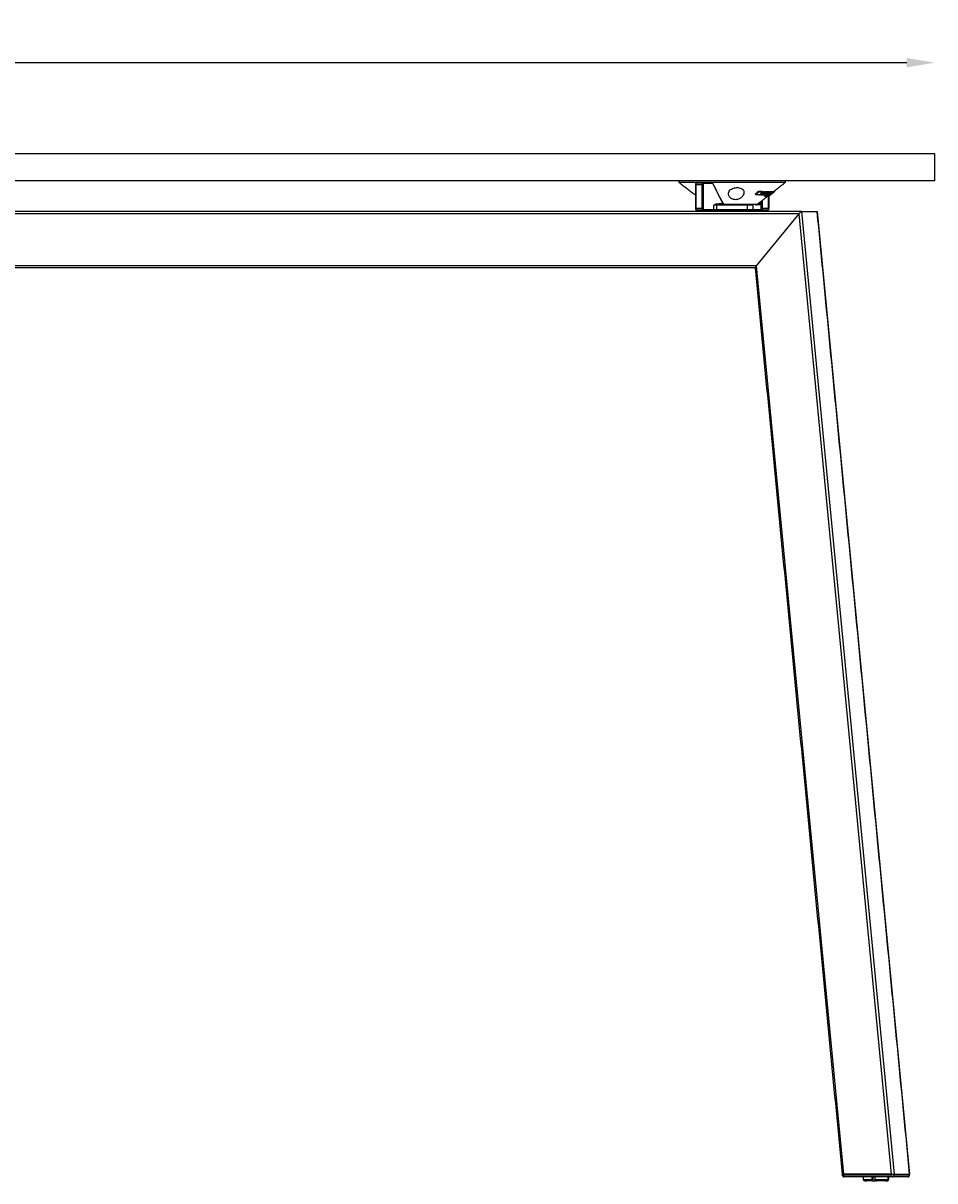
# Model space of a CAD drawing. Extents: x 8690 to 23458, y 5073 to 26546.
# Drawn here: x 9603 to 10251, y 16423 to 17246 of the extents above; entities that cross this region are included whole.
import ezdxf

# ---------------------------------------------------------------- set-up
doc = ezdxf.new("R2010")
doc.units = 0
doc.header["$PDSIZE"] = -1
doc.layers.get('0').update_dxf_attribs({"linetype": 'CONTINUOUS'})
doc.layers.get('DEFPOINTS').update_dxf_attribs({"linetype": 'CONTINUOUS'})
doc.styles.get("Standard").update_dxf_attribs({"font": 'romans.shx', "height": 20})
doc.dimstyles.new('ISO-25', dxfattribs={"dimscale": 0, "dimtxt": 2, "dimasz": 20, "dimexe": 1, "dimexo": 5, "dimgap": 5, "dimtad": 1, "dimtih": 1, "dimtoh": 1, "dimtxsty": 'STANDARD', "dimcen": 2.5, "dimse1": 1, "dimse2": 1, "dimclrd": 1, "dimclre": 1, "dimclrt": 2, "dimazin": 3, "dimtfac": 1, "dimtmove": 0, "dimatfit": 3})

# ---------------------------------------------------------------- blocks, each defined once
blk = doc.blocks.new('*D10')
at = {"color": 1, "linetype": 'BYBLOCK'}
blk.add_line((10231.48, 17217.78), (8871.48, 17217.78), dxfattribs=at)
for points in [[(8871.48, 17221.11), (8871.48, 17214.45), (8851.48, 17217.78)], [(10231.48, 17221.11), (10231.48, 17214.45), (10251.48, 17217.78)]]:
    blk.add_solid(points, dxfattribs=at)
at = {"layer": 'DEFPOINTS', "color": 0, "linetype": 'BYBLOCK'}
for p in [(8851.48, 17217.78), (8851.48, 17152.9), (10251.48, 17152.9)]:
    blk.add_point(p, dxfattribs=at)
at = {"color": 2, "linetype": 'BYBLOCK', "insert": (9551.48, 17232.78), "char_height": 20, "attachment_point": 5}
blk.add_mtext('1400', dxfattribs=at)

msp = doc.modelspace()

# ---------------------------------------------------------------- linework, layer by layer
at = {"color": 7, "linetype": 'CONTINUOUS'}
for p, q in [((10251.478, 17152.905), (8851.478, 17152.905)), ((10251.478, 17133.905), (10251.478, 17152.905)), ((10251.478, 17133.905), (8851.478, 17133.905)), ((10069.497, 17132.905), (10145.432, 17132.905)), ((10081.571, 17130.905), (10081.274, 17130.905)), ((10081.571, 17130.905), (10081.571, 17114.405)), ((10086.138, 17130.905), (10081.571, 17130.905)), ((10082.181, 17132.405), (10086.748, 17132.405)), ((10086.138, 17114.405), (10086.138, 17130.905)), ((10086.138, 17130.905), (10086.798, 17130.905)), ((10086.748, 17132.405), (10092.791, 17132.405)), ((10086.798, 17130.905), (10086.798, 17114.405)), ((10093.248, 17131.905), (10087.205, 17131.905)), ((10100.887, 17117.905), (10093.874, 17131.375)), ((10123.984, 17124.385), (10124.278, 17123.972)), ((10126.188, 17126.563), (10126.481, 17126.152)), ((10127.025, 17116.905), (10127.025, 17118.528)), ((10127.406, 17124.018), (10127.692, 17123.617)), ((10127.482, 17116.905), (10127.482, 17118.885)), ((10128.092, 17114.405), (10128.092, 17119.361)), ((10128.719, 17126.301), (10129.006, 17125.898)), ((10128.752, 17119.876), (10128.752, 17114.405)), ((10128.929, 17123.906), (10129.158, 17123.584)), ((10129.231, 17125.042), (10129.516, 17124.643)), ((10129.594, 17126.253), (10129.879, 17125.852)), ((10130.307, 17126.223), (10130.592, 17125.824)), ((10130.787, 17122.759), (10130.506, 17123.153)), ((10130.887, 17125.057), (10131.103, 17124.754)), ((10130.956, 17125.098), (10131.164, 17124.806)), ((10131.027, 17125.141), (10131.226, 17124.861)), ((10131.087, 17124.165), (10131.207, 17123.997)), ((10131.234, 17126.217), (10131.518, 17125.82)), ((10131.326, 17122.878), (10131.413, 17122.756)), ((10131.395, 17125.364), (10131.561, 17125.132)), ((10131.899, 17126.237), (10132.181, 17125.841)), ((10132.273, 17125.242), (10132.554, 17124.847)), ((10133.002, 17126.277), (10133.283, 17125.882)), ((10133.32, 17114.405), (10133.32, 17122.853)), ((10133.846, 17123.957), (10133.819, 17123.995)), ((10133.824, 17123.902), (10134.111, 17123.499)), ((10133.904, 17123.784), (10134.038, 17123.596)), ((10134.381, 17125.835), (10134.1, 17126.229)), ((10134.124, 17124.069), (10134.393, 17123.692)), ((10134.318, 17124.761), (10134.259, 17124.844)), ((10134.324, 17124.898), (10134.385, 17124.813)), ((10134.392, 17124.955), (10134.454, 17124.869)), ((10134.408, 17124.115), (10134.519, 17123.959)), ((10134.409, 17124.116), (10134.518, 17123.963)), ((10134.781, 17125.836), (10134.5, 17126.23)), ((10134.789, 17125.286), (10134.862, 17125.182)), ((10134.82, 17126.229), (10135.101, 17125.835)), ((10134.92, 17125.178), (10135.041, 17125.009)), ((10135.155, 17124.848), (10135.041, 17125.009)), ((10135.166, 17126.23), (10135.447, 17125.836)), ((10135.725, 17124.953), (10135.812, 17124.831)), ((10135.947, 17126.285), (10136.071, 17126.112)), ((10136.23, 17125.889), (10136.071, 17126.112)), ((10136.749, 17126.279), (10137.035, 17125.878)), ((10137.291, 17126.54), (10137.568, 17126.152)), ((10154.923, 17110.405), (9571.978, 17110.405)), ((10097.12, 17111.905), (9572.588, 17111.905)), ((10081.571, 17114.405), (10081.274, 17114.405)), ((10081.571, 17114.405), (10086.138, 17114.405)), ((10086.748, 17112.905), (10082.181, 17112.905)), ((10086.138, 17114.405), (10086.798, 17114.405)), ((10093.992, 17112.905), (10086.748, 17112.905)), ((10087.205, 17113.405), (10094.449, 17113.405)), ((10095.93, 17112.905), (10093.992, 17112.905)), ((10096.294, 17116.405), (10094.449, 17116.405)), ((10094.449, 17113.405), (10094.449, 17116.405)), ((10094.449, 17113.405), (10096.294, 17113.405)), ((10118.016, 17112.905), (10095.93, 17112.905)), ((10118.38, 17116.405), (10096.294, 17116.405)), ((10096.294, 17116.405), (10096.294, 17113.405)), ((10096.294, 17113.405), (10118.38, 17113.405)), ((10096.796, 17116.905), (10111.739, 17116.905)), ((10106.788, 17111.905), (10097.12, 17111.905)), ((10101.506, 17117.117), (10123.68, 17117.117)), ((10156.767, 17111.905), (10106.788, 17111.905)), ((10123.118, 17116.905), (10111.739, 17116.905)), ((10121.945, 17112.905), (10118.016, 17112.905)), ((10122.445, 17116.405), (10118.38, 17116.405)), ((10118.38, 17113.405), (10118.38, 17116.405)), ((10118.38, 17113.405), (10122.445, 17113.405)), ((10128.142, 17112.905), (10121.945, 17112.905)), ((10122.229, 17116.817), (10122.413, 17116.817)), ((10122.445, 17113.405), (10127.685, 17113.405)), ((10124.601, 17116.905), (10123.118, 17116.905)), ((10123.68, 17117.117), (10125.216, 17117.117)), ((10124.075, 17116.817), (10124.532, 17116.817)), ((10154.923, 17110.405), (10124.488, 17073.405)), ((10154.923, 17110.405), (10124.488, 17073.405)), ((10124.629, 17116.905), (10124.937, 17116.905)), ((10124.629, 17116.905), (10124.629, 17116.905)), ((10124.937, 17116.905), (10124.954, 17116.969)), ((10124.937, 17116.905), (10125.356, 17116.905)), ((10125.286, 17117.171), (10125.356, 17116.905)), ((10125.356, 17116.905), (10125.67, 17116.905)), ((10125.67, 17116.905), (10125.541, 17117.37)), ((10125.67, 17116.905), (10126.008, 17116.905)), ((10126.008, 17117.331), (10125.915, 17117.662)), ((10126.008, 17117.735), (10126.008, 17116.905)), ((10126.008, 17116.905), (10127.025, 17116.905)), ((10127.025, 17116.905), (10127.482, 17116.905)), ((10128.752, 17114.405), (10128.092, 17114.405)), ((10132.71, 17112.905), (10128.142, 17112.905)), ((10128.752, 17114.405), (10133.32, 17114.405)), ((10133.32, 17114.405), (10133.616, 17114.405)), ((10154.923, 17110.405), (10220.477, 16427.674)), ((10156.767, 17111.905), (10222.465, 16427.674)), ((10156.767, 17111.905), (10167.749, 17111.905)), ((10156.767, 17111.905), (10167.749, 17111.905)), ((10167.749, 17111.905), (10233.447, 16427.674)), ((10124.488, 17073.405), (9571.978, 17073.405)), ((10123.736, 17071.905), (9572.588, 17071.905)), ((10124.488, 17073.405), (10186.49, 16427.674)), ((10185.592, 16427.674), (10186.482, 16427.674)), ((10186.482, 16427.174), (10185.592, 16427.174)), ((10220.438, 16427.674), (10186.482, 16427.674)), ((10186.482, 16427.674), (10186.482, 16427.174)), ((10186.482, 16427.174), (10220.438, 16427.174)), ((10186.49, 16427.674), (10220.477, 16427.674)), ((10220.438, 16427.174), (10220.438, 16427.674)), ((10222.419, 16427.174), (10220.438, 16427.174)), ((10220.477, 16427.674), (10222.465, 16427.674)), ((10222.419, 16427.674), (10222.419, 16427.174)), ((10222.419, 16427.174), (10233.387, 16427.174)), ((10222.465, 16427.674), (10233.447, 16427.674)), ((10233.387, 16427.174), (10233.387, 16427.674)), ((10233.517, 16427.174), (10233.387, 16427.174)), ((10233.447, 16427.674), (10233.576, 16427.674)), ((10233.577, 16427.174), (10233.517, 16427.174)), ((10233.576, 16427.674), (10233.577, 16427.674)), ((10221.049, 16425.674), (10187.092, 16425.674)), ((10200.639, 16423.905), (10206.971, 16423.905)), ((10207.161, 16422.905), (10201.639, 16422.905)), ((10202.032, 16422.905), (10202.953, 16422.905)), ((10206.971, 16423.905), (10206.971, 16425.674)), ((10207.161, 16422.905), (10207.337, 16422.905)), ((10207.337, 16425.674), (10207.337, 16422.905)), ((10207.337, 16422.905), (10209.301, 16422.905)), ((10208.935, 16425.674), (10208.935, 16423.905)), ((10208.935, 16423.905), (10218.234, 16423.905)), ((10217.245, 16422.905), (10209.125, 16422.905)), ((10209.976, 16422.905), (10210.153, 16422.905)), ((10216.325, 16422.905), (10216.702, 16422.905)), ((10216.702, 16422.905), (10217.622, 16422.905)), ((10217.639, 16422.905), (10217.622, 16422.905)), ((10218.234, 16423.905), (10218.234, 16425.674)), ((10218.611, 16425.674), (10218.611, 16423.905)), ((10218.611, 16423.905), (10218.639, 16423.905)), ((10232.017, 16425.674), (10221.049, 16425.674)), ((10232.077, 16425.674), (10232.017, 16425.674)), ((10232.077, 16425.674), (10232.118, 16425.677))]:
    msp.add_line(p, q, dxfattribs=at)
at = {"color": 7, "linetype": 'CONTINUOUS', "flags": 128}
for points in [[(10082.181, 17132.405), (10082.062, 17132.376), (10081.947, 17132.291), (10081.842, 17132.152), (10081.749, 17131.966), (10081.673, 17131.738), (10081.617, 17131.479), (10081.582, 17131.197), (10081.571, 17130.905)], [(10086.138, 17130.905), (10086.15, 17131.197), (10086.185, 17131.479), (10086.241, 17131.738), (10086.317, 17131.966), (10086.409, 17132.152), (10086.515, 17132.291), (10086.629, 17132.376), (10086.748, 17132.405)], [(10087.205, 17131.905), (10087.126, 17131.886), (10087.05, 17131.829), (10086.979, 17131.736), (10086.918, 17131.612), (10086.867, 17131.46), (10086.829, 17131.288), (10086.806, 17131.1), (10086.798, 17130.905)], [(10081.571, 17114.405), (10081.582, 17114.112), (10081.617, 17113.831), (10081.673, 17113.572), (10081.749, 17113.344), (10081.842, 17113.158), (10081.947, 17113.019), (10082.062, 17112.934), (10082.181, 17112.905)], [(10086.748, 17112.905), (10086.629, 17112.934), (10086.515, 17113.019), (10086.409, 17113.158), (10086.317, 17113.344), (10086.241, 17113.572), (10086.185, 17113.831), (10086.15, 17114.112), (10086.138, 17114.405)], [(10086.798, 17114.405), (10086.806, 17114.21), (10086.829, 17114.022), (10086.867, 17113.849), (10086.918, 17113.698), (10086.979, 17113.573), (10087.05, 17113.481), (10087.126, 17113.424), (10087.205, 17113.405)], [(10127.685, 17113.405), (10127.765, 17113.424), (10127.841, 17113.481), (10127.911, 17113.573), (10127.973, 17113.698), (10128.023, 17113.849), (10128.061, 17114.022), (10128.084, 17114.21), (10128.092, 17114.405)], [(10128.752, 17114.405), (10128.74, 17114.112), (10128.706, 17113.831), (10128.649, 17113.572), (10128.573, 17113.344), (10128.481, 17113.158), (10128.375, 17113.019), (10128.261, 17112.934), (10128.142, 17112.905)], [(10132.71, 17112.905), (10132.829, 17112.934), (10132.943, 17113.019), (10133.049, 17113.158), (10133.141, 17113.344), (10133.217, 17113.572), (10133.273, 17113.831), (10133.308, 17114.112), (10133.32, 17114.405)], [(10186.482, 16427.174), (10186.494, 16426.881), (10186.529, 16426.6), (10186.585, 16426.34), (10186.661, 16426.113), (10186.753, 16425.927), (10186.859, 16425.788), (10186.973, 16425.703), (10187.092, 16425.674)], [(10221.049, 16425.674), (10220.93, 16425.703), (10220.815, 16425.788), (10220.71, 16425.927), (10220.617, 16426.113), (10220.541, 16426.34), (10220.485, 16426.6), (10220.45, 16426.881), (10220.438, 16427.174)]]:
    msp.add_lwpolyline(points, dxfattribs=at)
at = {"color": 7, "linetype": 'CONTINUOUS'}
for centre, radius, start, end in [((10086.726, 17131.926), 0.48, 357.531889, 87.295167), ((10092.769, 17131.926), 0.48, 357.53396, 87.293096), ((10093.111, 17131.108), 0.809, 19.290282, 80.209572), ((10093.597, 17131.475), 0.294, 340.153911, 26.461366), ((10086.726, 17113.384), 0.48, 272.704657, 2.468168), ((10093.969, 17113.384), 0.48, 272.703158, 2.469667), ((10096.331, 17117.335), 0.538, 183.432648, 243.409695), ((10095.849, 17113.346), 0.449, 280.314724, 7.499347), ((10095.755, 17116.431), 0.539, 357.242461, 51.620259), ((10096.818, 17117.384), 0.48, 177.526662, 267.3005), ((10102.121, 17117.905), 1, 205.825847, 270), ((10117.935, 17116.463), 0.449, 352.498146, 79.68777), ((10117.935, 17113.346), 0.449, 280.3123, 7.501771), ((10121.945, 17116.405), 0.5, 0, 90), ((10121.945, 17113.405), 0.5, 270, 0), ((10124.601, 17117.905), 1, 270, 307.971604), ((10128.165, 17113.384), 0.48, 177.530333, 267.296842), ((10187.092, 16427.174), 1.5, 180, 270), ((10220.981, 16427.112), 1.44, 272.705124, 2.469345), ((10232.017, 16427.174), 1.5, 270, 0), ((10231.949, 16427.112), 1.44, 272.705124, 2.469345), ((10232.077, 16427.174), 1.5, 270, 0), ((10201.639, 16423.905), 1, 180, 270), ((10217.639, 16423.905), 1, 270, 0)]:
    msp.add_arc(centre, radius, start, end, dxfattribs=at)
for centre, major_axis, ratio, start_param, end_param in [((10096.339, 17116.405), (-1.237, 0), 0.8084676, -1.5707963, -1.1145576), ((10096.796, 17116.405), (-1.601, 0), 0.312226, -1.5707963, -1.1145576), ((10100.43, 17117.905), (-0.844, 0.751), 0.2819659, 3.7795194, 4.4056279), ((10155.533, 17110.405), (1.333, 1.468), 0.2327717, 0.2084208, 1.7792172), ((10155.533, 17110.405), (1.333, 1.468), 0.2327717, 0.2084208, 1.7792172), ((10166.515, 17110.405), (1.333, 1.468), 0.2327717, -0.2084208, 0.2084208), ((10166.515, 17110.405), (1.333, 1.468), 0.2327717, -0.2084208, 0.2084208), ((10125.098, 17073.405), (1.333, 1.468), 0.2327717, 1.7792172, 2.9331718), ((10125.098, 17073.405), (1.333, 1.468), 0.2327717, 1.7792172, 2.9331718)]:
    msp.add_ellipse(centre, major_axis=major_axis, ratio=ratio, start_param=start_param, end_param=end_param, dxfattribs=at)
for points in [[(10069.445, 17133.905), (10069.445, 17132.905)], [(10069.445, 17132.905), (10081.274, 17123.673)], [(10081.274, 17130.905), (10081.274, 17114.405)], [(10101.234, 17117.443), (10093.861, 17131.606)], [(10136.84, 17126.188), (10145.445, 17132.905)], [(10145.445, 17132.905), (10145.445, 17133.905)], [(10123.984, 17124.385), (10126.188, 17126.563)], [(10124.278, 17123.972), (10126.481, 17126.152)], [(10126.823, 17123.692), (10124.278, 17123.972)], [(10125.216, 17117.117), (10132.69, 17122.95)], [(10126.188, 17126.563), (10128.719, 17126.301)], [(10126.481, 17126.152), (10129.006, 17125.898)], [(10129.006, 17125.898), (10126.823, 17123.692)], [(10127.406, 17124.018), (10129.231, 17125.042)], [(10127.692, 17123.617), (10129.516, 17124.643)], [(10128.382, 17123.588), (10127.692, 17123.617)], [(10129.351, 17124.152), (10128.382, 17123.588)], [(10129.158, 17123.584), (10129.351, 17124.152)], [(10129.834, 17123.606), (10129.158, 17123.584)], [(10129.231, 17125.042), (10129.594, 17126.253)], [(10129.516, 17124.643), (10129.879, 17125.852)], [(10129.594, 17126.253), (10130.307, 17126.223)], [(10130.204, 17124.643), (10129.834, 17123.606)], [(10129.879, 17125.852), (10130.592, 17125.824)], [(10130.108, 17124.005), (10130.39, 17123.61)], [(10132.181, 17125.841), (10130.204, 17124.643)], [(10130.592, 17125.824), (10130.354, 17125.126)], [(10130.354, 17125.126), (10131.518, 17125.82)], [(10130.506, 17123.153), (10131.002, 17123.578)], [(10130.586, 17125.832), (10131.234, 17126.217)], [(10134.381, 17125.835), (10130.787, 17122.759)], [(10130.787, 17122.759), (10131.187, 17122.76)], [(10131.187, 17122.76), (10134.781, 17125.836)], [(10131.214, 17125.254), (10131.475, 17125.251)], [(10131.226, 17124.861), (10132.554, 17124.847)], [(10131.234, 17126.217), (10131.899, 17126.237)], [(10132.11, 17124.447), (10131.295, 17124.442)], [(10131.413, 17122.756), (10135.101, 17125.835)], [(10131.759, 17122.757), (10131.413, 17122.756)], [(10131.518, 17125.82), (10132.181, 17125.841)], [(10132.013, 17125.115), (10131.561, 17125.132)], [(10135.447, 17125.836), (10131.759, 17122.757)], [(10132.617, 17123.053), (10132.902, 17122.653)], [(10133.022, 17123.811), (10133.213, 17123.543)], [(10133.582, 17125.787), (10133.301, 17126.182)], [(10133.572, 17125.777), (10134.1, 17126.229)], [(10133.616, 17114.405), (10133.616, 17123.066)], [(10133.872, 17123.617), (10134.038, 17123.596)], [(10134.037, 17123.597), (10134.168, 17123.617)], [(10134.1, 17126.229), (10134.5, 17126.23)], [(10134.168, 17123.617), (10134.337, 17123.771)], [(10134.657, 17124.446), (10134.232, 17124.445)], [(10134.781, 17125.836), (10134.381, 17125.835)], [(10134.394, 17124.106), (10134.511, 17123.941)], [(10134.45, 17124.385), (10134.529, 17124.446)], [(10134.454, 17124.869), (10135.155, 17124.848)], [(10134.519, 17123.959), (10134.52, 17123.963)], [(10134.563, 17123.828), (10134.649, 17123.896)], [(10134.588, 17123.796), (10137.44, 17126.022)], [(10134.62, 17126.062), (10134.82, 17126.229)], [(10134.744, 17125.249), (10134.872, 17125.245)], [(10134.82, 17126.229), (10135.166, 17126.23)], [(10135.106, 17125.164), (10134.862, 17125.182)], [(10135.411, 17125.35), (10135.041, 17125.009)], [(10135.101, 17125.835), (10135.447, 17125.836)], [(10135.131, 17124.27), (10135.888, 17124.855)], [(10135.936, 17124.87), (10135.812, 17124.831)], [(10135.947, 17126.285), (10136.002, 17126.236)], [(10136.183, 17126.048), (10136.033, 17126.259)], [(10136.165, 17126.035), (10136.071, 17126.112)], [(10136.316, 17125.862), (10136.183, 17126.048)], [(10136.411, 17125.373), (10136.404, 17125.386)], [(10136.679, 17125.466), (10137.568, 17126.152)], [(10136.749, 17126.279), (10136.752, 17126.251)], [(10137.067, 17125.869), (10136.781, 17126.271)], [(10137.035, 17125.878), (10137.039, 17125.85)], [(10137.568, 17126.152), (10137.418, 17126.049)], [(10092.945, 17112.905), (10092.945, 17111.905)], [(10121.945, 17111.905), (10121.945, 17112.905)], [(10122.445, 17113.405), (10122.445, 17116.405)], [(10233.576, 16427.674), (10167.89, 17111.776)], [(10123.723, 17072.033), (10185.593, 16427.674)], [(10185.592, 16427.674), (10185.592, 16427.174)], [(10233.517, 16427.174), (10233.517, 16427.674)], [(10233.577, 16427.174), (10233.577, 16427.674)], [(10200.639, 16425.674), (10200.639, 16423.905)], [(10218.639, 16423.905), (10218.639, 16425.674)]]:
    msp.add_open_spline(points, degree=1, dxfattribs=at)
for points, knots in [([(10082.181, 17132.405), (10082.078, 17132.391), (10081.886, 17132.364), (10081.656, 17132.185), (10081.47, 17131.928), (10081.332, 17131.548), (10081.278, 17131.168), (10081.275, 17130.949), (10081.274, 17130.905)], [0, 0, 0, 0, 0.1621753, 0.3022687, 0.465714, 0.6975888, 0.9385325, 1, 1, 1, 1]), ([(10093.861, 17131.606), (10093.795, 17131.718), (10093.629, 17132.002), (10093.285, 17132.326), (10092.944, 17132.38), (10092.791, 17132.405)], [0, 0, 0, 0, 0.2634375, 0.6686734, 1, 1, 1, 1]), ([(10107.234, 17121.04), (10107.633, 17120.86), (10108.434, 17120.499), (10109.883, 17120.359), (10111.293, 17120.577), (10112.753, 17121.151), (10114.257, 17122.214), (10115.452, 17123.742), (10115.975, 17125.488), (10115.599, 17127.013), (10114.495, 17128.11), (10113.072, 17128.763), (10111.424, 17129.045), (10109.736, 17128.973), (10108.193, 17128.611), (10106.815, 17127.977), (10105.663, 17127.045), (10104.886, 17125.779), (10104.714, 17124.197), (10105.34, 17122.611), (10106.369, 17121.543), (10107.072, 17121.134), (10107.234, 17121.04)], [0, 0, 0, 0, 0.0376554, 0.0755179, 0.1101788, 0.1453568, 0.1987994, 0.2680536, 0.3381865, 0.413529, 0.4674577, 0.5132782, 0.5592971, 0.6004111, 0.640139, 0.6823726, 0.730236, 0.786365, 0.8522991, 0.9263893, 0.9830775, 1, 1, 1, 1]), ([(10130.121, 17124.014), (10130.098, 17124.054), (10130.046, 17124.145), (10130.158, 17124.424), (10130.358, 17124.668), (10130.47, 17124.804)], [0, 0, 0, 0, 0.2568347, 0.5845632, 1, 1, 1, 1]), ([(10130.664, 17123.516), (10130.567, 17123.527), (10130.39, 17123.548), (10130.331, 17123.738), (10130.442, 17124.026), (10130.71, 17124.381), (10130.981, 17124.639), (10131.103, 17124.754)], [0, 0, 0, 0, 0.21575244, 0.39738742, 0.57924692, 0.81047299, 1, 1, 1, 1]), ([(10132.877, 17124.734), (10132.693, 17124.578), (10132.357, 17124.292), (10131.787, 17123.914), (10131.29, 17123.658), (10130.911, 17123.534), (10130.737, 17123.521), (10130.664, 17123.516)], [0, 0, 0, 0, 0.2549028, 0.4644436, 0.6749599, 0.8617047, 1, 1, 1, 1]), ([(10131.295, 17124.442), (10131.224, 17124.362), (10131.115, 17124.238), (10131.047, 17124.098), (10131.066, 17124.021), (10131.137, 17123.999), (10131.193, 17123.998), (10131.207, 17123.997)], [0, 0, 0, 0, 0.3387332, 0.5200568, 0.7027332, 0.9281182, 1, 1, 1, 1]), ([(10131.103, 17124.754), (10131.108, 17124.759), (10131.118, 17124.767), (10131.138, 17124.784), (10131.154, 17124.797), (10131.164, 17124.806)], [0, 0, 0, 0, 0.24992675, 0.50026144, 1, 1, 1, 1]), ([(10131.164, 17124.806), (10131.169, 17124.81), (10131.18, 17124.82), (10131.2, 17124.838), (10131.216, 17124.852), (10131.226, 17124.861)], [0, 0, 0, 0, 0.2500336, 0.5001086, 1, 1, 1, 1]), ([(10131.207, 17123.997), (10131.273, 17124.003), (10131.387, 17124.013), (10131.621, 17124.111), (10131.837, 17124.235), (10132.002, 17124.356), (10132.085, 17124.426), (10132.11, 17124.447)], [0, 0, 0, 0, 0.2955658, 0.5072432, 0.7196134, 0.916475, 1, 1, 1, 1]), ([(10131.561, 17125.132), (10131.774, 17125.276), (10132.128, 17125.515), (10132.63, 17125.748), (10133.006, 17125.864), (10133.19, 17125.876), (10133.283, 17125.882)], [0, 0, 0, 0, 0.33496, 0.5544045, 0.7734925, 1, 1, 1, 1]), ([(10132.733, 17125.4), (10132.666, 17125.394), (10132.543, 17125.382), (10132.318, 17125.292), (10132.14, 17125.203), (10132.05, 17125.14), (10132.013, 17125.115)], [0, 0, 0, 0, 0.3610053, 0.6633888, 0.8649412, 1, 1, 1, 1]), ([(10132.066, 17126.002), (10132.159, 17126.048), (10132.393, 17126.163), (10132.724, 17126.257), (10132.908, 17126.27), (10133.002, 17126.277)], [0, 0, 0, 0, 0.24335483, 0.61539696, 1, 1, 1, 1]), ([(10132.554, 17124.847), (10132.643, 17124.933), (10132.784, 17125.07), (10132.901, 17125.237), (10132.919, 17125.334), (10132.865, 17125.392), (10132.781, 17125.397), (10132.733, 17125.4)], [0, 0, 0, 0, 0.2895431, 0.4596238, 0.6310149, 0.7853463, 1, 1, 1, 1]), ([(10132.647, 17123.074), (10132.632, 17123.082), (10132.606, 17123.098), (10132.726, 17123.256), (10132.904, 17123.441), (10133.073, 17123.587), (10133.125, 17123.631)], [0, 0, 0, 0, 0.3239523, 0.5999048, 0.8790603, 1, 1, 1, 1]), ([(10133.283, 17125.882), (10133.394, 17125.87), (10133.585, 17125.85), (10133.634, 17125.665), (10133.515, 17125.413), (10133.258, 17125.094), (10133.008, 17124.859), (10132.877, 17124.734)], [0, 0, 0, 0, 0.2498563, 0.4319859, 0.614585, 0.7965209, 1, 1, 1, 1]), ([(10132.932, 17122.674), (10132.918, 17122.682), (10132.892, 17122.699), (10133.008, 17122.856), (10133.23, 17123.081), (10133.54, 17123.353), (10133.764, 17123.531), (10133.872, 17123.617)], [0, 0, 0, 0, 0.2413254, 0.446813, 0.6546775, 0.8348142, 1, 1, 1, 1]), ([(10134.363, 17123.639), (10134.229, 17123.535), (10133.961, 17123.326), (10133.6, 17123.052), (10133.282, 17122.822), (10133.049, 17122.671), (10132.974, 17122.649), (10132.94, 17122.638)], [0, 0, 0, 0, 0.1816396, 0.3650643, 0.5305136, 0.7862108, 1, 1, 1, 1]), ([(10133.002, 17126.277), (10133.127, 17126.274), (10133.269, 17126.271), (10133.287, 17126.185), (10133.289, 17126.174)], [0, 0, 0, 0, 0.8777154, 1, 1, 1, 1]), ([(10134.318, 17124.761), (10134.075, 17124.557), (10133.691, 17124.233), (10133.33, 17123.842), (10133.189, 17123.618), (10133.203, 17123.523), (10133.268, 17123.517), (10133.292, 17123.514)], [0, 0, 0, 0, 0.3308054, 0.5240085, 0.7183218, 0.8989012, 1, 1, 1, 1]), ([(10135.225, 17124.733), (10134.993, 17124.55), (10134.601, 17124.242), (10134.048, 17123.861), (10133.654, 17123.628), (10133.412, 17123.526), (10133.325, 17123.517), (10133.292, 17123.514)], [0, 0, 0, 0, 0.2937508, 0.4968273, 0.7007846, 0.8884397, 1, 1, 1, 1]), ([(10134.038, 17123.596), (10133.953, 17123.527), (10133.818, 17123.419), (10133.667, 17123.286), (10133.579, 17123.196), (10133.546, 17123.148), (10133.557, 17123.143), (10133.56, 17123.142)], [0, 0, 0, 0, 0.2824042, 0.4467677, 0.6120463, 0.8832154, 1, 1, 1, 1]), ([(10133.571, 17123.131), (10133.597, 17123.14), (10133.635, 17123.154), (10133.754, 17123.231), (10133.86, 17123.307), (10133.982, 17123.398), (10134.066, 17123.464), (10134.111, 17123.499)], [0, 0, 0, 0, 0.3730278, 0.5532253, 0.6959055, 0.8385011, 1, 1, 1, 1]), ([(10133.846, 17123.957), (10133.821, 17123.963), (10133.782, 17123.972), (10133.837, 17124.065), (10133.961, 17124.202), (10134.107, 17124.336), (10134.215, 17124.43), (10134.232, 17124.445)], [0, 0, 0, 0, 0.28840564, 0.45525832, 0.62168045, 0.93995262, 1, 1, 1, 1]), ([(10133.846, 17123.957), (10133.884, 17123.963), (10133.951, 17123.974), (10134.139, 17124.076), (10134.336, 17124.204), (10134.514, 17124.335), (10134.619, 17124.416), (10134.657, 17124.446)], [0, 0, 0, 0, 0.2814886, 0.4840205, 0.6872189, 0.8851624, 1, 1, 1, 1]), ([(10134.111, 17123.499), (10134.154, 17123.533), (10134.226, 17123.589), (10134.309, 17123.659), (10134.39, 17123.733), (10134.44, 17123.795), (10134.481, 17123.865), (10134.501, 17123.915), (10134.512, 17123.941)], [0, 0, 0, 0, 0.0937465, 0.1567812, 0.2196448, 0.4179017, 0.7086328, 1, 1, 1, 1]), ([(10134.318, 17124.761), (10134.323, 17124.766), (10134.335, 17124.774), (10134.357, 17124.792), (10134.374, 17124.805), (10134.385, 17124.813)], [0, 0, 0, 0, 0.2501783, 0.4999841, 1, 1, 1, 1]), ([(10135.324, 17124.482), (10135.303, 17124.45), (10135.26, 17124.385), (10135.103, 17124.236), (10134.833, 17124.012), (10134.588, 17123.816), (10134.426, 17123.688), (10134.363, 17123.639)], [0, 0, 0, 0, 0.28163909, 0.56692406, 0.7315674, 0.89627783, 1, 1, 1, 1]), ([(10134.385, 17124.813), (10134.396, 17124.823), (10134.414, 17124.837), (10134.437, 17124.855), (10134.448, 17124.865), (10134.454, 17124.869)], [0, 0, 0, 0, 0.500012, 0.7499705, 1, 1, 1, 1]), ([(10134.512, 17123.942), (10134.512, 17123.944), (10134.513, 17123.947), (10134.516, 17123.953), (10134.518, 17123.957), (10134.519, 17123.959)], [0, 0, 0, 0, 0.4626779, 0.7312418, 1, 1, 1, 1]), ([(10134.518, 17123.963), (10134.542, 17124.019), (10134.578, 17124.102), (10134.821, 17124.363), (10135.107, 17124.623), (10135.342, 17124.81), (10135.455, 17124.901)], [0, 0, 0, 0, 0.4023762, 0.6056253, 0.8094863, 1, 1, 1, 1]), ([(10134.52, 17123.963), (10134.52, 17123.963), (10134.52, 17123.963), (10134.519, 17123.963), (10134.518, 17123.963)], [0, 0, 0, 0, 0.4024124, 1, 1, 1, 1]), ([(10134.862, 17125.182), (10135.046, 17125.308), (10135.362, 17125.526), (10135.761, 17125.746), (10136.055, 17125.87), (10136.167, 17125.882), (10136.23, 17125.889)], [0, 0, 0, 0, 0.2988757, 0.5151803, 0.7304828, 1, 1, 1, 1]), ([(10135.673, 17125.446), (10135.634, 17125.44), (10135.563, 17125.429), (10135.387, 17125.342), (10135.234, 17125.254), (10135.143, 17125.19), (10135.106, 17125.164)], [0, 0, 0, 0, 0.35859934, 0.65676183, 0.85939275, 1, 1, 1, 1]), ([(10135.673, 17125.446), (10135.697, 17125.442), (10135.739, 17125.435), (10135.708, 17125.359), (10135.606, 17125.241), (10135.416, 17125.065), (10135.249, 17124.926), (10135.155, 17124.848)], [0, 0, 0, 0, 0.22720745, 0.38894755, 0.55119817, 0.74711032, 1, 1, 1, 1]), ([(10135.225, 17124.733), (10135.422, 17124.895), (10135.765, 17125.179), (10136.138, 17125.534), (10136.319, 17125.758), (10136.34, 17125.874), (10136.266, 17125.884), (10136.23, 17125.889)], [0, 0, 0, 0, 0.2641466, 0.4613064, 0.6593904, 0.8359274, 1, 1, 1, 1]), ([(10135.303, 17126.037), (10135.359, 17126.069), (10135.533, 17126.169), (10135.77, 17126.262), (10135.884, 17126.277), (10135.947, 17126.285)], [0, 0, 0, 0, 0.1730489, 0.5402759, 1, 1, 1, 1]), ([(10135.349, 17124.531), (10135.346, 17124.526), (10135.34, 17124.515), (10135.331, 17124.499), (10135.326, 17124.488), (10135.324, 17124.482)], [0, 0, 0, 0, 0.2499369, 0.62493076, 1, 1, 1, 1]), ([(10135.78, 17124.998), (10135.736, 17124.963), (10135.647, 17124.892), (10135.53, 17124.787), (10135.402, 17124.652), (10135.371, 17124.585), (10135.354, 17124.543), (10135.349, 17124.531)], [0, 0, 0, 0, 0.1100472, 0.2214028, 0.3785395, 0.8126821, 1, 1, 1, 1]), ([(10135.455, 17124.901), (10135.602, 17125.014), (10135.898, 17125.241), (10136.303, 17125.515), (10136.654, 17125.728), (10136.915, 17125.857), (10136.994, 17125.871), (10137.035, 17125.878)], [0, 0, 0, 0, 0.1824061, 0.3667176, 0.5250605, 0.7531434, 1, 1, 1, 1]), ([(10136.404, 17125.386), (10136.371, 17125.377), (10136.322, 17125.365), (10136.167, 17125.277), (10136.03, 17125.186), (10135.897, 17125.09), (10135.814, 17125.025), (10135.78, 17124.998)], [0, 0, 0, 0, 0.4163691, 0.6104993, 0.7535826, 0.8976497, 1, 1, 1, 1]), ([(10135.812, 17124.831), (10135.905, 17124.905), (10136.062, 17125.029), (10136.243, 17125.181), (10136.369, 17125.296), (10136.399, 17125.336), (10136.417, 17125.36)], [0, 0, 0, 0, 0.2957579, 0.4949456, 0.6940593, 1, 1, 1, 1]), ([(10137.045, 17125.805), (10137.01, 17125.765), (10136.945, 17125.692), (10136.7, 17125.481), (10136.37, 17125.213), (10136.096, 17124.996), (10135.951, 17124.882), (10135.936, 17124.87)], [0, 0, 0, 0, 0.2748731, 0.5080275, 0.7416853, 0.9715833, 1, 1, 1, 1]), ([(10136.137, 17125.982), (10136.198, 17126.02), (10136.404, 17126.148), (10136.627, 17126.254), (10136.707, 17126.271), (10136.749, 17126.279)], [0, 0, 0, 0, 0.16881214, 0.56784024, 1, 1, 1, 1]), ([(10081.274, 17114.405), (10081.278, 17114.291), (10081.288, 17113.999), (10081.396, 17113.532), (10081.598, 17113.162), (10081.9, 17112.939), (10082.092, 17112.916), (10082.181, 17112.905)], [0, 0, 0, 0, 0.1569459, 0.404396, 0.6973263, 0.8598661, 1, 1, 1, 1]), ([(10094.449, 17116.405), (10094.451, 17116.407), (10094.662, 17116.575), (10095.103, 17116.94), (10095.555, 17117.177), (10095.794, 17117.303)], [0, 0, 0, 0, 0.0056805, 0.475452, 1, 1, 1, 1]), ([(10096.09, 17116.854), (10095.775, 17116.791), (10095.187, 17116.673), (10094.689, 17116.495), (10094.466, 17116.412), (10094.451, 17116.406), (10094.449, 17116.405)], [0, 0, 0, 0, 0.5193967, 0.9672185, 0.9941492, 1, 1, 1, 1]), ([(10096.339, 17117.405), (10097.188, 17117.506), (10098.703, 17117.687), (10100.22, 17117.838), (10100.887, 17117.905)], [0, 0, 0, 0, 0.5600574, 1, 1, 1, 1]), ([(10100.887, 17117.905), (10100.903, 17117.763), (10100.936, 17117.468), (10101.183, 17117.133), (10101.491, 17116.938), (10101.7, 17116.915), (10101.8, 17116.905)], [0, 0, 0, 0, 0.2702627, 0.5624263, 0.7897313, 1, 1, 1, 1]), ([(10122.413, 17116.817), (10122.474, 17116.816), (10122.547, 17116.816), (10122.607, 17116.906), (10122.617, 17116.921)], [0, 0, 0, 0, 0.8330004, 1, 1, 1, 1]), ([(10124.075, 17116.817), (10124.135, 17116.824), (10124.248, 17116.838), (10124.341, 17116.994), (10124.385, 17117.068)], [0, 0, 0, 0, 0.52929746, 1, 1, 1, 1]), ([(10124.532, 17116.817), (10124.593, 17116.815), (10124.662, 17116.813), (10124.718, 17116.896), (10124.725, 17116.905)], [0, 0, 0, 0, 0.8910384, 1, 1, 1, 1]), ([(10132.71, 17112.905), (10132.812, 17112.919), (10133.004, 17112.946), (10133.234, 17113.125), (10133.421, 17113.382), (10133.559, 17113.762), (10133.613, 17114.142), (10133.616, 17114.36), (10133.616, 17114.405)], [0, 0, 0, 0, 0.1621774, 0.3022785, 0.4657117, 0.6975925, 0.9385339, 1, 1, 1, 1]), ([(10206.971, 16423.905), (10206.973, 16423.793), (10206.977, 16423.569), (10207.009, 16423.271), (10207.057, 16423.045), (10207.111, 16422.923), (10207.146, 16422.91), (10207.161, 16422.905)], [0, 0, 0, 0, 0.21291446, 0.42581634, 0.6392449, 0.85396417, 1, 1, 1, 1]), ([(10209.125, 16422.905), (10209.103, 16422.916), (10209.06, 16422.938), (10209.003, 16423.113), (10208.96, 16423.369), (10208.938, 16423.65), (10208.936, 16423.833), (10208.935, 16423.905)], [0, 0, 0, 0, 0.2166365, 0.4333229, 0.6491043, 0.8634368, 1, 1, 1, 1]), ([(10218.234, 16423.905), (10218.224, 16423.793), (10218.202, 16423.569), (10218.033, 16423.271), (10217.785, 16423.045), (10217.506, 16422.923), (10217.321, 16422.91), (10217.245, 16422.905)], [0, 0, 0, 0, 0.2129089, 0.4258198, 0.6392327, 0.8539469, 1, 1, 1, 1]), ([(10217.622, 16422.905), (10217.734, 16422.916), (10217.958, 16422.938), (10218.256, 16423.113), (10218.479, 16423.369), (10218.595, 16423.65), (10218.607, 16423.833), (10218.611, 16423.905)], [0, 0, 0, 0, 0.2166358, 0.4333183, 0.6491139, 0.8634372, 1, 1, 1, 1])]:
    msp.add_open_spline(points, degree=3, knots=knots, dxfattribs=at)

# ---------------------------------------------------------------- dimensions: what is measured, and where the dimension line sits
dim = msp.add_linear_dim(base=(8851.478, 17217.779), p1=(10251.478, 17152.905), p2=(8851.478, 17152.905), dimstyle='ISO-25', override={"dimtxt": 2, "dimasz": 20, "dimexe": 1, "dimexo": 5, "dimgap": 5, "dimtih": 1, "dimtoh": 1, "dimclrd": 1, "dimclre": 1, "dimclrt": 2})
dim.commit()
dim.dimension.update_dxf_attribs({"geometry": '*D10', "text_midpoint": (9551.478, 17232.779)})

doc.saveas('drawing.dxf')
